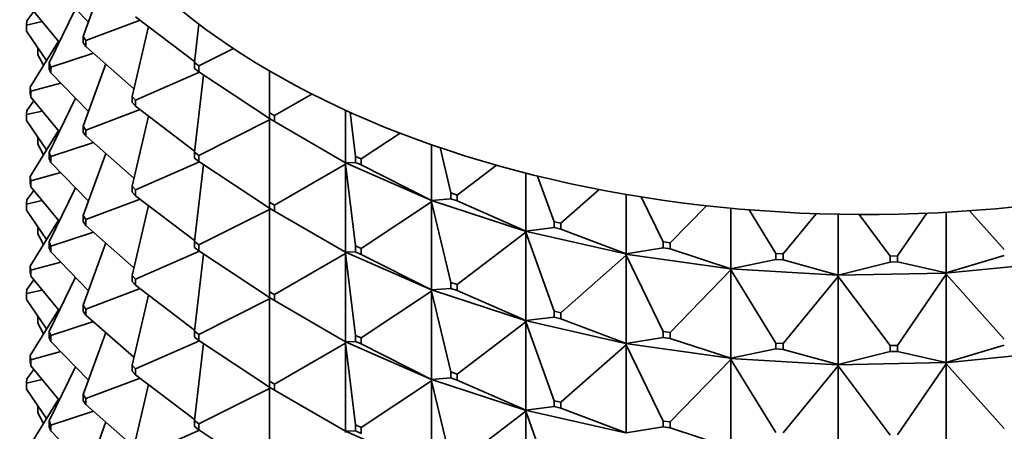
# Model space of a CAD drawing. Units: millimetres. Extents: x 0 to 2406, y 0 to 2750.
# Drawn here: x 1967 to 1994, y 726 to 737 of the extents above; entities that cross this region are included whole.
import ezdxf
from ezdxf import colors
from ezdxf.entities.mleader import LeaderData, LeaderLine
from ezdxf.math import Vec2, Vec3

# ---------------------------------------------------------------- set-up
doc = ezdxf.new("R2010")
doc.units = ezdxf.units.MM
doc.layers.add('DV6_Défaut', color=7, linetype='Continuous')
doc.layers.add('Défaut', color=7, linetype='Continuous')

# ---------------------------------------------------------------- blocks, each defined once
blk = doc.blocks.new('_DOT')
at = {"color": 0}
blk.add_line((0, 0), (-1, 0), dxfattribs=at)
at = {"color": 0, "const_width": 0.333}
blk.add_lwpolyline([(-0.1665, 0, 1), (0.1665, 0, 1)], format="xyb", close=True, dxfattribs=at)
blk = doc.blocks.new('SE5')
at = {"layer": 'DV6_Défaut', "color": 7, "linetype": 'Continuous', "lineweight": 35}
for p, q in [((1969.316, 738.339), (1968.703, 736.635)), ((1967.814, 738.089), (1968.845, 737.03)), ((1967.349, 737.325), (1967.153, 737.065)), ((1967.267, 737.425), (1968.042, 736.483)), ((1968.486, 737.399), (1967.766, 735.915)), ((1967.153, 737.065), (1967.146, 736.949)), ((1967.146, 736.949), (1967.577, 737.048)), ((1968.776, 736.528), (1970.257, 737.088)), ((1971.752, 735.951), (1970.137, 737.18)), ((1967.146, 736.949), (1967.146, 736.786)), ((1967.146, 736.786), (1967.695, 735.982)), ((1970.494, 736.908), (1970.039, 734.995)), ((1971.749, 735.925), (1971.873, 736.973)), ((1968.02, 736.51), (1967.246, 735.253)), ((1968.703, 736.635), (1968.776, 736.528)), ((1968.703, 736.472), (1968.703, 736.635)), ((1968.776, 736.364), (1968.703, 736.472)), ((1968.776, 736.528), (1968.776, 736.364)), ((1967.453, 736.304), (1967.46, 736.326)), ((1967.453, 736.304), (1967.473, 736.307)), ((1967.453, 736.14), (1967.453, 736.304)), ((1967.814, 735.803), (1968.983, 736.183)), ((1968.776, 736.364), (1970.09, 735.208)), ((1971.87, 735.833), (1972.815, 736.309)), ((1967.453, 736.14), (1967.613, 735.849)), ((1967.814, 735.803), (1967.766, 735.915)), ((1967.766, 735.915), (1967.766, 735.752)), ((1971.749, 735.761), (1971.749, 735.925)), ((1971.749, 735.925), (1971.87, 735.833)), ((1967.766, 735.752), (1967.814, 735.64)), ((1967.814, 735.64), (1967.814, 735.803)), ((1967.814, 735.64), (1968.845, 734.581)), ((1969.316, 735.889), (1968.703, 734.185)), ((1970.137, 734.894), (1971.885, 735.659)), ((1971.87, 735.669), (1971.749, 735.761)), ((1971.87, 735.833), (1971.87, 735.669)), ((1973.802, 734.39), (1971.87, 735.669)), ((1973.802, 734.553), (1973.802, 735.697)), ((1971.999, 735.584), (1971.749, 733.475)), ((1967.246, 735.253), (1967.267, 735.138)), ((1967.246, 735.09), (1967.246, 735.253)), ((1967.267, 735.138), (1968.084, 735.363)), ((1967.267, 735.138), (1967.267, 734.975)), ((1967.349, 734.876), (1967.153, 734.615)), ((1967.267, 734.975), (1967.246, 735.09)), ((1967.267, 734.975), (1968.042, 734.034)), ((1968.486, 734.949), (1967.766, 733.466)), ((1970.039, 734.995), (1970.137, 734.894)), ((1970.039, 734.832), (1970.039, 734.995)), ((1970.137, 734.731), (1970.039, 734.832)), ((1970.137, 734.894), (1970.137, 734.731)), ((1973.943, 734.472), (1974.968, 735.063)), ((1967.146, 734.5), (1967.153, 734.615)), ((1967.146, 734.5), (1967.577, 734.598)), ((1968.776, 734.078), (1970.257, 734.639)), ((1970.137, 734.731), (1971.752, 733.501)), ((1975.893, 734.619), (1975.893, 733.183)), ((1976.159, 733.356), (1976.016, 734.563)), ((1967.146, 734.337), (1967.146, 734.5)), ((1967.146, 734.337), (1967.695, 733.533)), ((1970.494, 734.459), (1970.039, 732.545)), ((1971.87, 733.383), (1973.802, 734.356)), ((1973.802, 734.553), (1973.943, 734.472)), ((1973.802, 734.39), (1973.802, 734.553)), ((1973.943, 734.308), (1973.802, 734.39)), ((1973.831, 734.37), (1973.802, 734.39)), ((1973.802, 734.356), (1973.831, 734.37)), ((1973.802, 734.356), (1973.831, 734.368)), ((1973.802, 734.356), (1973.802, 732.104)), ((1973.831, 734.37), (1973.831, 734.373)), ((1973.831, 734.368), (1973.834, 734.372)), ((1973.831, 734.368), (1973.831, 734.37)), ((1973.943, 734.472), (1973.943, 734.308)), ((1975.893, 733.183), (1973.943, 734.308)), ((1968.02, 734.061), (1967.246, 732.804)), ((1968.776, 734.078), (1968.703, 734.185)), ((1968.703, 734.185), (1968.703, 734.022)), ((1968.703, 734.022), (1968.776, 733.915)), ((1968.776, 733.915), (1968.776, 734.078)), ((1967.453, 733.854), (1967.46, 733.877)), ((1967.473, 733.858), (1967.453, 733.854)), ((1967.453, 733.691), (1967.453, 733.854)), ((1968.776, 733.915), (1970.09, 732.759)), ((1976.318, 733.287), (1977.386, 733.993)), ((1967.453, 733.691), (1967.613, 733.4)), ((1967.814, 733.354), (1968.983, 733.733)), ((1978.25, 733.677), (1978.25, 732.151)), ((1978.776, 732.356), (1978.481, 733.598)), ((1967.766, 733.466), (1967.814, 733.354)), ((1967.766, 733.303), (1967.766, 733.466)), ((1967.814, 733.19), (1967.766, 733.303)), ((1967.814, 733.354), (1967.814, 733.19)), ((1969.316, 733.44), (1968.703, 731.736)), ((1970.137, 732.445), (1971.885, 733.21)), ((1971.749, 733.475), (1971.87, 733.383)), ((1971.749, 733.312), (1971.749, 733.475)), ((1971.87, 733.22), (1971.749, 733.312)), ((1971.87, 733.383), (1971.87, 733.22)), ((1971.87, 733.22), (1973.802, 731.941)), ((1976.159, 733.356), (1976.318, 733.287)), ((1976.159, 733.193), (1976.159, 733.356)), ((1976.318, 733.287), (1976.318, 733.123)), ((1967.814, 733.19), (1968.845, 732.131)), ((1971.999, 733.134), (1971.749, 731.026)), ((1973.943, 732.022), (1975.893, 733.148)), ((1975.889, 733.185), (1975.889, 733.182)), ((1975.889, 733.182), (1975.893, 733.183)), ((1975.889, 733.182), (1975.893, 733.148)), ((1978.242, 732.152), (1975.889, 733.182)), ((1975.889, 733.182), (1975.889, 733.18)), ((1975.889, 733.18), (1975.893, 733.148)), ((1975.893, 733.183), (1976.159, 733.193)), ((1975.893, 733.148), (1976.159, 730.907)), ((1975.893, 733.148), (1975.893, 730.733)), ((1976.318, 733.123), (1976.159, 733.193)), ((1978.25, 732.151), (1976.318, 733.123)), ((1978.951, 732.299), (1980.026, 733.118)), ((1967.267, 732.689), (1967.246, 732.804)), ((1967.246, 732.804), (1967.246, 732.64)), ((1967.267, 732.689), (1968.084, 732.913)), ((1967.267, 732.526), (1967.267, 732.689)), ((1980.828, 732.902), (1980.828, 731.314)), ((1981.605, 731.57), (1981.155, 732.82)), ((1967.349, 732.426), (1967.153, 732.166)), ((1967.246, 732.64), (1967.267, 732.526)), ((1967.267, 732.526), (1968.042, 731.584)), ((1968.486, 732.5), (1967.766, 731.016)), ((1970.137, 732.445), (1970.039, 732.545)), ((1970.039, 732.545), (1970.039, 732.382)), ((1970.137, 732.281), (1970.137, 732.445)), ((1981.791, 731.528), (1982.841, 732.452)), ((1967.146, 732.05), (1967.153, 732.166)), ((1967.577, 732.149), (1967.146, 732.05)), ((1968.776, 731.629), (1970.257, 732.19)), ((1970.039, 732.382), (1970.137, 732.281)), ((1970.137, 732.281), (1971.752, 731.052)), ((1978.25, 732.151), (1978.242, 732.153)), ((1978.242, 732.153), (1978.242, 732.15)), ((1978.242, 732.15), (1978.25, 732.151)), ((1978.242, 732.15), (1978.25, 732.116)), ((1980.816, 731.314), (1978.242, 732.15)), ((1978.242, 732.15), (1978.242, 732.148)), ((1978.242, 732.148), (1978.25, 732.116)), ((1978.25, 732.151), (1978.776, 732.192)), ((1978.776, 732.356), (1978.951, 732.299)), ((1978.776, 732.192), (1978.776, 732.356)), ((1978.951, 732.136), (1978.776, 732.192)), ((1978.951, 732.299), (1978.951, 732.136)), ((1980.828, 731.314), (1978.951, 732.136)), ((1983.58, 732.317), (1983.58, 730.687)), ((1984.593, 731.014), (1983.994, 732.248)), ((1967.146, 731.887), (1967.146, 732.05)), ((1967.146, 731.887), (1967.695, 731.083)), ((1970.494, 732.009), (1970.039, 730.096)), ((1971.87, 730.934), (1973.802, 731.906)), ((1973.802, 732.104), (1973.943, 732.022)), ((1973.802, 731.941), (1973.802, 732.104)), ((1973.943, 731.859), (1973.802, 731.941)), ((1973.802, 731.941), (1973.831, 731.921)), ((1973.802, 731.906), (1973.831, 731.921)), ((1973.831, 731.918), (1973.802, 731.906)), ((1973.802, 731.906), (1973.802, 729.654)), ((1973.831, 731.921), (1973.831, 731.924)), ((1973.834, 731.922), (1973.831, 731.918)), ((1973.831, 731.921), (1973.831, 731.918)), ((1973.943, 732.022), (1973.943, 731.859)), ((1976.318, 730.837), (1978.25, 732.116)), ((1978.25, 732.116), (1978.776, 729.906)), ((1978.25, 732.116), (1978.25, 729.701)), ((1984.787, 730.987), (1985.78, 732.007)), ((1986.454, 731.938), (1986.454, 730.283)), ((1987.684, 730.699), (1986.948, 731.894)), ((1993.945, 730.806), (1992.992, 731.869)), ((1968.02, 731.611), (1967.246, 730.354)), ((1968.703, 731.736), (1968.776, 731.629)), ((1968.703, 731.573), (1968.703, 731.736)), ((1968.776, 731.629), (1968.776, 731.465)), ((1973.943, 731.859), (1975.893, 730.733)), ((1987.883, 730.687), (1988.791, 731.789)), ((1989.396, 731.773), (1989.396, 730.108)), ((1990.821, 730.629), (1989.965, 731.767)), ((1991.021, 730.633), (1991.82, 731.802)), ((1992.352, 731.828), (1992.352, 730.167)), ((1967.46, 731.427), (1967.453, 731.405)), ((1967.453, 731.405), (1967.473, 731.408)), ((1967.453, 731.405), (1967.453, 731.241)), ((1968.776, 731.465), (1968.703, 731.573)), ((1968.776, 731.465), (1970.09, 730.309)), ((1980.828, 731.314), (1981.605, 731.407)), ((1981.605, 731.57), (1981.791, 731.528)), ((1981.605, 731.407), (1981.605, 731.57)), ((1981.791, 731.365), (1981.605, 731.407)), ((1981.791, 731.528), (1981.791, 731.365)), ((1983.58, 730.687), (1981.791, 731.365)), ((1967.613, 730.95), (1967.453, 731.241)), ((1967.814, 730.904), (1968.983, 731.284)), ((1978.951, 729.85), (1980.828, 731.279)), ((1980.828, 731.314), (1980.816, 731.315)), ((1980.816, 731.315), (1980.816, 731.312)), ((1980.816, 731.312), (1980.828, 731.314)), ((1980.816, 731.312), (1980.828, 731.279)), ((1983.564, 730.687), (1980.816, 731.312)), ((1980.816, 731.312), (1980.816, 731.31)), ((1980.816, 731.31), (1980.828, 731.279)), ((1980.828, 731.279), (1981.605, 729.121)), ((1980.828, 731.279), (1980.828, 728.864)), ((1967.814, 730.904), (1967.766, 731.016)), ((1967.766, 731.016), (1967.766, 730.853)), ((1967.766, 730.853), (1967.814, 730.741)), ((1967.814, 730.741), (1967.814, 730.904)), ((1969.316, 730.99), (1968.703, 729.287)), ((1971.87, 730.934), (1971.749, 731.026)), ((1971.749, 731.026), (1971.749, 730.862)), ((1971.749, 730.862), (1971.87, 730.77)), ((1971.87, 730.77), (1971.87, 730.934)), ((1976.159, 730.907), (1976.318, 730.837)), ((1976.159, 730.744), (1976.159, 730.907)), ((1976.318, 730.837), (1976.318, 730.674)), ((1983.58, 730.687), (1984.593, 730.851)), ((1984.593, 731.014), (1984.787, 730.987)), ((1984.593, 730.851), (1984.593, 731.014)), ((1984.787, 730.824), (1984.593, 730.851)), ((1984.787, 730.987), (1984.787, 730.824)), ((1986.454, 730.283), (1984.787, 730.824)), ((1967.814, 730.741), (1968.845, 729.682)), ((1970.137, 729.995), (1971.885, 730.76)), ((1971.999, 730.685), (1971.749, 728.576)), ((1971.87, 730.77), (1973.802, 729.491)), ((1973.943, 729.573), (1975.893, 730.699)), ((1975.889, 730.735), (1975.889, 730.733)), ((1975.889, 730.733), (1978.242, 729.703)), ((1975.889, 730.733), (1975.893, 730.733)), ((1975.889, 730.73), (1975.889, 730.733)), ((1975.889, 730.733), (1975.893, 730.699)), ((1975.893, 730.699), (1975.889, 730.73)), ((1975.893, 730.733), (1976.159, 730.744)), ((1975.893, 730.699), (1976.159, 728.457)), ((1975.893, 728.284), (1975.893, 730.699)), ((1976.318, 730.674), (1976.159, 730.744)), ((1976.318, 730.674), (1978.25, 729.701)), ((1981.791, 729.078), (1983.58, 730.653)), ((1983.58, 730.687), (1983.564, 730.687)), ((1983.564, 730.687), (1983.564, 730.685)), ((1983.564, 730.685), (1983.58, 730.687)), ((1983.564, 730.685), (1983.58, 730.653)), ((1986.435, 730.281), (1983.564, 730.685)), ((1983.564, 730.685), (1983.564, 730.682)), ((1983.564, 730.682), (1983.58, 730.653)), ((1983.58, 730.653), (1984.593, 728.565)), ((1983.58, 730.653), (1983.58, 728.238)), ((1986.454, 730.283), (1987.684, 730.535)), ((1987.684, 730.699), (1987.883, 730.687)), ((1987.684, 730.535), (1987.684, 730.699)), ((1987.883, 730.524), (1987.684, 730.535)), ((1987.883, 730.687), (1987.883, 730.524)), ((1989.396, 730.108), (1987.883, 730.524)), ((1990.821, 730.629), (1991.021, 730.633)), ((1990.821, 730.466), (1990.821, 730.629)), ((1991.021, 730.633), (1991.021, 730.47)), ((1992.352, 730.167), (1993.945, 730.643)), ((1967.267, 730.239), (1967.246, 730.354)), ((1967.246, 730.354), (1967.246, 730.191)), ((1968.084, 730.464), (1967.267, 730.239)), ((1984.787, 728.538), (1986.454, 730.248)), ((1986.454, 730.283), (1986.435, 730.282)), ((1986.435, 730.279), (1986.454, 730.283)), ((1986.435, 730.282), (1986.435, 730.279)), ((1986.435, 730.279), (1986.454, 730.248)), ((1989.374, 730.105), (1986.435, 730.279)), ((1986.435, 730.279), (1986.435, 730.277)), ((1986.435, 730.277), (1986.454, 730.248)), ((1986.454, 730.248), (1987.684, 728.249)), ((1986.454, 730.248), (1986.454, 727.833)), ((1989.396, 730.108), (1990.821, 730.466)), ((1991.021, 730.47), (1990.821, 730.466)), ((1992.352, 730.167), (1991.021, 730.47)), ((1995.24, 730.449), (1992.328, 730.159)), ((1967.153, 729.716), (1967.349, 729.977)), ((1967.246, 730.191), (1967.267, 730.076)), ((1967.267, 730.076), (1967.267, 730.239)), ((1967.267, 730.076), (1968.042, 729.135)), ((1968.486, 730.05), (1967.766, 728.567)), ((1970.039, 730.096), (1970.137, 729.995)), ((1970.039, 729.933), (1970.039, 730.096)), ((1970.137, 729.995), (1970.137, 729.832)), ((1987.883, 728.237), (1989.396, 730.074)), ((1992.327, 730.161), (1989.374, 730.103)), ((1989.396, 730.108), (1989.374, 730.105)), ((1989.374, 730.103), (1989.396, 730.108)), ((1989.374, 730.105), (1989.374, 730.103)), ((1989.374, 730.105), (1989.374, 730.105)), ((1989.374, 730.105), (1989.374, 730.1)), ((1989.374, 730.103), (1989.396, 730.074)), ((1989.374, 730.103), (1989.374, 730.1)), ((1989.374, 730.1), (1989.396, 730.074)), ((1989.396, 730.074), (1990.821, 728.179)), ((1989.396, 730.074), (1989.396, 727.659)), ((1991.021, 728.183), (1992.352, 730.132)), ((1992.327, 730.161), (1992.328, 730.162)), ((1992.327, 730.161), (1992.328, 730.157)), ((1992.352, 730.167), (1992.328, 730.162)), ((1992.328, 730.159), (1992.352, 730.167)), ((1992.328, 730.162), (1992.328, 730.159)), ((1992.328, 730.159), (1992.352, 730.132)), ((1992.328, 730.159), (1992.328, 730.157)), ((1992.328, 730.157), (1992.352, 730.132)), ((1992.352, 730.132), (1993.945, 728.357)), ((1992.352, 730.132), (1992.352, 727.717)), ((1967.153, 729.716), (1967.146, 729.601)), ((1968.776, 729.179), (1970.257, 729.74)), ((1970.137, 729.832), (1970.039, 729.933)), ((1970.137, 729.832), (1971.752, 728.602)), ((1978.25, 729.701), (1978.242, 729.703)), ((1978.242, 729.703), (1978.242, 729.701)), ((1978.242, 729.701), (1978.25, 729.701)), ((1978.25, 729.701), (1978.776, 729.743)), ((1978.776, 729.906), (1978.951, 729.85)), ((1978.776, 729.743), (1978.776, 729.906)), ((1978.951, 729.686), (1978.776, 729.743)), ((1978.951, 729.85), (1978.951, 729.686)), ((1967.146, 729.601), (1967.577, 729.699)), ((1967.146, 729.601), (1967.146, 729.438)), ((1967.695, 728.634), (1967.146, 729.438)), ((1970.494, 729.56), (1970.039, 727.646)), ((1971.87, 728.484), (1973.802, 729.457)), ((1973.943, 729.573), (1973.802, 729.654)), ((1973.802, 729.654), (1973.802, 729.491)), ((1973.802, 729.491), (1973.831, 729.472)), ((1973.802, 729.491), (1973.943, 729.409)), ((1973.802, 729.457), (1973.831, 729.472)), ((1973.802, 729.457), (1973.831, 729.469)), ((1973.802, 729.457), (1973.802, 727.205)), ((1973.831, 729.474), (1973.831, 729.472)), ((1973.831, 729.469), (1973.834, 729.473)), ((1973.831, 729.469), (1973.831, 729.472)), ((1973.943, 729.409), (1973.943, 729.573)), ((1976.318, 728.388), (1978.25, 729.667)), ((1978.242, 729.701), (1980.816, 728.865)), ((1978.242, 729.698), (1978.242, 729.701)), ((1978.242, 729.701), (1978.25, 729.667)), ((1978.25, 729.667), (1978.242, 729.698)), ((1978.25, 729.667), (1978.776, 727.457)), ((1978.25, 727.252), (1978.25, 729.667)), ((1978.951, 729.686), (1980.828, 728.864)), ((1967.246, 727.905), (1968.02, 729.162)), ((1968.776, 729.179), (1968.703, 729.287)), ((1968.703, 729.287), (1968.703, 729.123)), ((1968.776, 729.016), (1968.776, 729.179)), ((1973.943, 729.409), (1975.893, 728.284)), ((1967.46, 728.978), (1967.453, 728.955)), ((1967.453, 728.955), (1967.473, 728.959)), ((1967.453, 728.955), (1967.453, 728.792)), ((1968.703, 729.123), (1968.776, 729.016)), ((1968.776, 729.016), (1970.09, 727.86)), ((1980.828, 728.864), (1981.605, 728.957)), ((1981.605, 729.121), (1981.791, 729.078)), ((1981.605, 728.957), (1981.605, 729.121)), ((1981.791, 728.915), (1981.605, 728.957)), ((1981.791, 729.078), (1981.791, 728.915)), ((1981.791, 728.915), (1983.58, 728.238)), ((1967.453, 728.792), (1967.613, 728.501)), ((1968.983, 728.834), (1967.814, 728.455)), ((1978.951, 727.4), (1980.828, 728.83)), ((1980.828, 728.864), (1980.816, 728.865)), ((1980.816, 728.865), (1980.816, 728.863)), ((1980.816, 728.863), (1980.828, 728.864)), ((1980.816, 728.863), (1983.564, 728.237)), ((1980.816, 728.86), (1980.816, 728.863)), ((1980.816, 728.863), (1980.828, 728.83)), ((1980.828, 728.83), (1980.816, 728.86)), ((1980.828, 728.83), (1981.605, 726.671)), ((1980.828, 726.415), (1980.828, 728.83)), ((1967.814, 728.455), (1967.766, 728.567)), ((1967.766, 728.567), (1967.766, 728.404)), ((1967.766, 728.404), (1967.814, 728.291)), ((1967.814, 728.291), (1967.814, 728.455)), ((1969.316, 728.541), (1968.703, 726.837)), ((1971.749, 728.413), (1971.749, 728.576)), ((1971.749, 728.576), (1971.87, 728.484)), ((1971.87, 728.321), (1971.749, 728.413)), ((1971.87, 728.484), (1971.87, 728.321)), ((1976.318, 728.388), (1976.159, 728.457)), ((1976.159, 728.457), (1976.159, 728.294)), ((1976.318, 728.224), (1976.318, 728.388)), ((1983.58, 728.238), (1984.593, 728.402)), ((1984.593, 728.565), (1984.787, 728.538)), ((1984.593, 728.402), (1984.593, 728.565)), ((1984.787, 728.374), (1984.593, 728.402)), ((1984.787, 728.538), (1984.787, 728.374)), ((1984.787, 728.374), (1986.454, 727.833)), ((1967.814, 728.291), (1968.845, 727.232)), ((1970.137, 727.546), (1971.885, 728.311)), ((1971.999, 728.235), (1971.749, 726.127)), ((1971.87, 728.321), (1973.802, 727.042)), ((1973.943, 727.123), (1975.893, 728.249)), ((1975.889, 728.283), (1975.889, 728.286)), ((1975.889, 728.283), (1975.893, 728.284)), ((1978.242, 727.253), (1975.889, 728.283)), ((1975.889, 728.283), (1975.893, 728.249)), ((1975.889, 728.283), (1975.889, 728.281)), ((1975.889, 728.281), (1975.893, 728.249)), ((1975.893, 728.284), (1976.159, 728.294)), ((1975.893, 728.249), (1976.159, 726.008)), ((1975.893, 728.249), (1975.893, 725.834)), ((1976.159, 728.294), (1976.318, 728.224)), ((1976.318, 728.224), (1978.25, 727.252)), ((1981.791, 726.629), (1983.58, 728.203)), ((1983.58, 728.238), (1983.564, 728.238)), ((1983.564, 728.238), (1983.564, 728.235)), ((1983.564, 728.235), (1983.58, 728.238)), ((1983.564, 728.235), (1986.435, 727.831)), ((1983.564, 728.233), (1983.564, 728.235)), ((1983.564, 728.235), (1983.58, 728.203)), ((1983.58, 728.203), (1983.564, 728.233)), ((1983.58, 728.203), (1984.593, 726.115)), ((1983.58, 725.788), (1983.58, 728.203)), ((1986.454, 727.833), (1987.684, 728.086)), ((1987.684, 728.249), (1987.883, 728.237)), ((1987.684, 728.086), (1987.684, 728.249)), ((1987.883, 728.074), (1987.684, 728.086)), ((1987.883, 728.237), (1987.883, 728.074)), ((1990.821, 728.179), (1991.021, 728.183)), ((1990.821, 728.016), (1990.821, 728.179)), ((1991.021, 728.183), (1991.021, 728.02)), ((1992.352, 727.717), (1993.945, 728.194)), ((1967.246, 727.905), (1967.267, 727.79)), ((1967.246, 727.741), (1967.246, 727.905)), ((1967.267, 727.79), (1968.084, 728.014)), ((1986.454, 727.833), (1986.435, 727.832)), ((1986.435, 727.83), (1986.454, 727.833)), ((1986.435, 727.832), (1986.435, 727.83)), ((1986.435, 727.83), (1989.374, 727.655)), ((1986.435, 727.827), (1986.435, 727.83)), ((1986.435, 727.83), (1986.454, 727.799)), ((1986.454, 727.799), (1986.435, 727.827)), ((1987.883, 728.074), (1989.396, 727.659)), ((1989.396, 727.659), (1990.821, 728.016)), ((1991.021, 728.02), (1990.821, 728.016)), ((1991.021, 728.02), (1992.352, 727.717)), ((1992.328, 727.71), (1995.24, 728)), ((1967.267, 727.627), (1967.246, 727.741)), ((1967.267, 727.79), (1967.267, 727.627)), ((1968.042, 726.686), (1967.267, 727.627)), ((1967.766, 726.117), (1968.486, 727.601)), ((1970.137, 727.546), (1970.039, 727.646)), ((1970.039, 727.646), (1970.039, 727.483)), ((1970.137, 727.382), (1970.137, 727.546)), ((1984.787, 726.088), (1986.454, 727.799)), ((1986.454, 727.799), (1987.684, 725.8)), ((1986.454, 725.384), (1986.454, 727.799)), ((1987.883, 725.788), (1989.396, 727.624)), ((1989.374, 727.653), (1992.327, 727.712)), ((1989.396, 727.659), (1989.374, 727.656)), ((1989.374, 727.653), (1989.396, 727.659)), ((1989.374, 727.656), (1989.374, 727.653)), ((1989.374, 727.656), (1989.374, 727.655)), ((1989.374, 727.651), (1989.374, 727.655)), ((1989.374, 727.651), (1989.374, 727.653)), ((1989.374, 727.653), (1989.396, 727.624)), ((1989.396, 727.624), (1989.374, 727.651)), ((1989.396, 727.624), (1990.821, 725.73)), ((1989.396, 725.209), (1989.396, 727.624)), ((1991.021, 725.734), (1992.352, 727.683)), ((1992.328, 727.712), (1992.327, 727.712)), ((1992.328, 727.707), (1992.327, 727.712)), ((1992.352, 727.717), (1992.328, 727.712)), ((1992.328, 727.71), (1992.352, 727.717)), ((1992.328, 727.712), (1992.328, 727.71)), ((1992.328, 727.707), (1992.328, 727.71)), ((1992.328, 727.71), (1992.352, 727.683)), ((1992.352, 727.683), (1992.328, 727.707)), ((1992.352, 727.683), (1993.945, 725.907)), ((1992.352, 725.268), (1992.352, 727.683)), ((1967.349, 727.527), (1967.153, 727.267)), ((1970.257, 727.291), (1968.776, 726.73)), ((1970.039, 727.483), (1970.137, 727.382)), ((1970.137, 727.382), (1971.752, 726.153)), ((1978.25, 727.252), (1978.776, 727.293)), ((1978.951, 727.4), (1978.776, 727.457)), ((1978.776, 727.457), (1978.776, 727.293)), ((1978.776, 727.293), (1978.951, 727.237)), ((1978.951, 727.237), (1978.951, 727.4)), ((1967.153, 727.267), (1967.146, 727.151)), ((1967.146, 727.151), (1967.577, 727.25)), ((1967.146, 727.151), (1967.146, 726.988)), ((1970.494, 727.11), (1970.039, 725.197)), ((1971.87, 726.035), (1973.802, 727.007)), ((1973.802, 727.205), (1973.943, 727.123)), ((1973.802, 727.042), (1973.802, 727.205)), ((1973.943, 726.96), (1973.802, 727.042)), ((1973.802, 727.042), (1973.831, 727.022)), ((1973.802, 727.007), (1973.831, 727.022)), ((1973.831, 727.02), (1973.802, 727.007)), ((1973.802, 727.007), (1973.802, 724.755)), ((1973.831, 727.022), (1973.831, 727.025)), ((1973.834, 727.023), (1973.831, 727.02)), ((1973.831, 727.022), (1973.831, 727.02)), ((1973.943, 727.123), (1973.943, 726.96)), ((1976.318, 725.938), (1978.25, 727.217)), ((1978.242, 727.251), (1978.242, 727.254)), ((1978.242, 727.254), (1978.25, 727.252)), ((1978.242, 727.251), (1978.25, 727.252)), ((1980.816, 726.415), (1978.242, 727.251)), ((1978.242, 727.251), (1978.25, 727.217)), ((1978.242, 727.251), (1978.242, 727.249)), ((1978.242, 727.249), (1978.25, 727.217)), ((1978.25, 727.217), (1978.776, 725.007)), ((1978.25, 727.217), (1978.25, 724.802)), ((1978.951, 727.237), (1980.828, 726.415)), ((1967.146, 726.988), (1967.695, 726.184)), ((1968.776, 726.73), (1968.703, 726.837)), ((1968.703, 726.837), (1968.703, 726.674)), ((1973.943, 726.96), (1975.893, 725.834)), ((1968.02, 726.712), (1967.246, 725.455)), ((1967.453, 726.506), (1967.46, 726.528)), ((1967.453, 726.506), (1967.473, 726.509)), ((1967.453, 726.342), (1967.453, 726.506)), ((1968.703, 726.674), (1968.776, 726.566)), ((1968.776, 726.566), (1968.776, 726.73)), ((1968.776, 726.566), (1970.09, 725.41)), ((1980.828, 726.415), (1981.605, 726.508)), ((1981.791, 726.629), (1981.605, 726.671)), ((1981.605, 726.671), (1981.605, 726.508)), ((1981.605, 726.508), (1981.791, 726.466)), ((1981.791, 726.466), (1981.791, 726.629)), ((1981.791, 726.466), (1983.58, 725.788)), ((1967.453, 726.342), (1967.613, 726.051)), ((1967.814, 726.005), (1968.983, 726.385)), ((1978.951, 724.951), (1980.828, 726.38)), ((1980.816, 726.413), (1980.816, 726.416)), ((1980.816, 726.416), (1980.828, 726.415)), ((1980.816, 726.413), (1980.828, 726.415)), ((1983.564, 725.788), (1980.816, 726.413)), ((1980.816, 726.413), (1980.828, 726.38)), ((1980.816, 726.413), (1980.816, 726.411)), ((1980.816, 726.411), (1980.828, 726.38)), ((1980.828, 726.38), (1981.605, 724.222)), ((1980.828, 726.38), (1980.828, 723.965)), ((1967.766, 726.117), (1967.814, 726.005)), ((1967.766, 725.954), (1967.766, 726.117)), ((1967.814, 725.842), (1967.766, 725.954)), ((1967.814, 726.005), (1967.814, 725.842)), ((1968.703, 724.388), (1969.316, 726.091)), ((1971.87, 726.035), (1971.749, 726.127)), ((1971.749, 726.127), (1971.749, 725.963)), ((1971.749, 725.963), (1971.87, 725.871)), ((1971.87, 725.871), (1971.87, 726.035)), ((1976.159, 726.008), (1976.318, 725.938)), ((1976.159, 725.845), (1976.159, 726.008)), ((1976.318, 725.938), (1976.318, 725.775)), ((1983.58, 725.788), (1984.593, 725.952)), ((1984.787, 726.088), (1984.593, 726.115)), ((1984.593, 726.115), (1984.593, 725.952)), ((1984.593, 725.952), (1984.787, 725.925)), ((1984.787, 725.925), (1984.787, 726.088)), ((1984.787, 725.925), (1986.454, 725.384)), ((1968.845, 724.783), (1967.814, 725.842)), ((1971.885, 725.861), (1970.137, 725.096)), ((1971.87, 725.871), (1973.802, 724.592)), ((1975.889, 725.836), (1975.889, 725.834)), ((1975.889, 725.834), (1975.893, 725.8)), ((1975.889, 725.834), (1978.242, 724.804)), ((1975.889, 725.834), (1975.893, 725.834)), ((1975.893, 725.834), (1976.159, 725.845)), ((1976.318, 725.775), (1976.159, 725.845))]:
    blk.add_line(p, q, dxfattribs=at)
blk.add_ellipse((1990.136, 745.045), major_axis=(23, 0), ratio=0.57735, start_param=3.141593, end_param=6.078693, dxfattribs=at)

msp = doc.modelspace()

# ---------------------------------------------------------------- block references
at = {"layer": 'Défaut'}
msp.add_blockref('SE5', (0, 0), dxfattribs=at)

# ---------------------------------------------------------------- leaders
at = {"layer": 'Défaut', "color": 7, "linetype": 'Continuous', "lineweight": 18}
ml = msp.add_multileader_mtext('Standard', dxfattribs=at)
ml.set_content('{\\pxsm0.9;\\fSolid Edge ISO|b1||i0||c0|p34;\\W1.;29/09/2021\\P}', color=256)
ml.set_leader_properties()
ml.set_arrow_properties(name='DOT')
ml.build(insert=Vec2(0, 0))
ml.multileader.update_dxf_attribs({"leader_type": 0, "dogleg_length": 0, "arrow_head_size": 12})
ctx = ml.context
ctx.base_point, ctx.char_height, ctx.arrow_head_size, ctx.landing_gap_size = Vec3(2318.745, 2743.315), 12, 12, 4.2
notes = []
notes.append((ctx, [(0, (0, 0, 0), (0, 0), (1, 0), 1, [])]))
ctx.mtext.insert = Vec3(2320.745, 2749.435)
for ctx, leaders in notes:
    for number, flags, end, landing, length, lines in leaders:
        leader = LeaderData()
        leader.index, (leader.has_last_leader_line, leader.has_dogleg_vector, leader.attachment_direction) = number, flags
        leader.last_leader_point, leader.dogleg_vector, leader.dogleg_length = Vec3(end), Vec3(landing), length
        for number, points, colour, breaks in lines:
            line = LeaderLine()
            line.index, line.vertices, line.color, line.breaks = number, Vec3.list(points), colors.encode_raw_color(colour), breaks
            leader.lines.append(line)
        ctx.leaders.append(leader)

doc.saveas('drawing.dxf')
